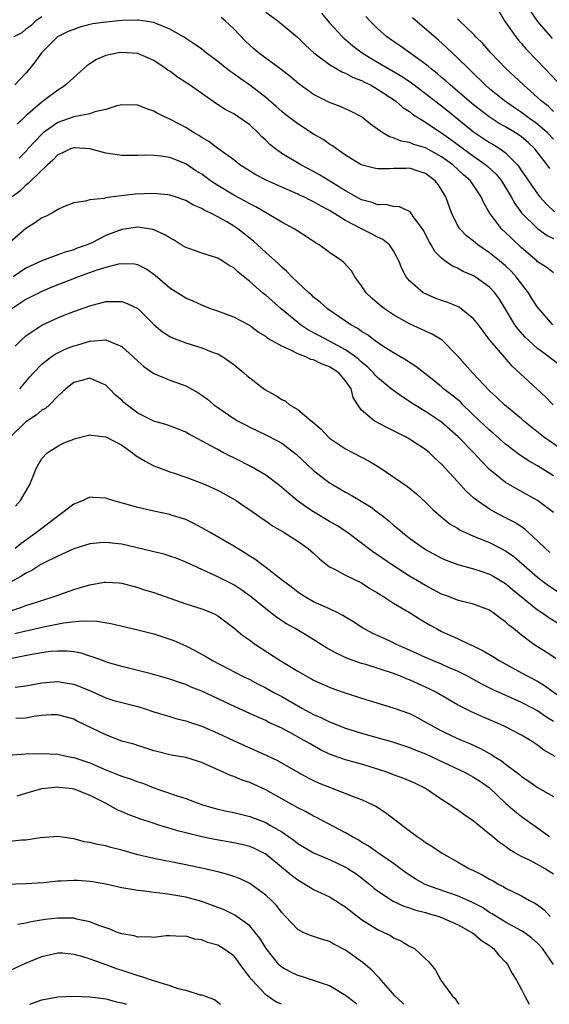
# Model space of a CAD drawing. Units: inches. Extents: x 2571000 to 2574000, y 1515000 to 1518000.
# Drawn here: x 2571218 to 2571284, y 1515000 to 1515123 of the extents above; entities that cross this region are included whole.
import ezdxf

# ---------------------------------------------------------------- set-up
doc = ezdxf.new("R2010")
doc.units = ezdxf.units.IN
doc.header["$MEASUREMENT"] = 0
doc.layers.add('LD25711515_2ft', color=62, linetype='Continuous')

msp = doc.modelspace()

# ---------------------------------------------------------------- linework, layer by layer
at = {"layer": 'LD25711515_2ft'}
for points, elevation in [([(2571249, 1515124.1), (2571250.52, 1515123), (2571252.98, 1515120.98), (2571253.98, 1515119.97), (2571255.02, 1515119.02), (2571257, 1515117.54), (2571258.61, 1515116.61), (2571259, 1515116.48), (2571259.94, 1515115.94), (2571261, 1515115.56), (2571261.35, 1515115.35), (2571262.11, 1515115), (2571263, 1515114.48), (2571265.22, 1515113), (2571266.17, 1515112.17), (2571267, 1515111.66), (2571267.36, 1515111.36), (2571269, 1515110.36), (2571269.78, 1515109.78), (2571271, 1515108.99), (2571272.17, 1515108.17), (2571273.72, 1515107), (2571275, 1515106.07), (2571276.54, 1515105), (2571276.79, 1515104.79), (2571277.82, 1515103.82), (2571278.48, 1515103), (2571279, 1515102.16), (2571279.7, 1515101), (2571280.15, 1515100.15), (2571281, 1515099), (2571283, 1515097.04), (2571284.18, 1515096.18), (2571285, 1515095.78)], 9084), ([(2571255.99, 1515123.99), (2571257, 1515122.76), (2571258.62, 1515121), (2571258.81, 1515120.81), (2571259, 1515120.67), (2571259.89, 1515119.89), (2571261.07, 1515119), (2571262.26, 1515118.26), (2571263, 1515117.85), (2571266.05, 1515116.05), (2571267.24, 1515115.24), (2571269, 1515113.94), (2571270.65, 1515112.65), (2571271, 1515112.4), (2571271.77, 1515111.77), (2571275, 1515109.15), (2571277, 1515107.8), (2571277.51, 1515107.51), (2571278.31, 1515107), (2571279, 1515106.49), (2571280.48, 1515105), (2571280.71, 1515104.71), (2571281, 1515104.26), (2571281.52, 1515103.52), (2571281.86, 1515103), (2571283, 1515101.37), (2571283.29, 1515101), (2571284.1, 1515100.1), (2571285.13, 1515099.13)], 9082), ([(2571278.19, 1515124.19), (2571278.88, 1515123), (2571280.27, 1515121), (2571280.6, 1515120.6), (2571281, 1515120.18), (2571281.53, 1515119.53), (2571283, 1515118.03), (2571283.94, 1515117), (2571285.43, 1515115.43)], 9074), ([(2571282.16, 1515124.16), (2571283, 1515122.94), (2571284.81, 1515120.81)], 9072), ([(2571221, 1515123.52), (2571220.25, 1515123), (2571219.62, 1515122.38), (2571219, 1515121.96), (2571218.49, 1515121.51), (2571217.5, 1515121)], 9086), ([(2571284.92, 1515085), (2571283, 1515087.19), (2571282.3, 1515088.3), (2571281.88, 1515089), (2571280.34, 1515091), (2571279.69, 1515091.69), (2571279, 1515092.36), (2571278.24, 1515093), (2571277, 1515093.99), (2571275.52, 1515095), (2571275.23, 1515095.23), (2571275, 1515095.44), (2571274.11, 1515096.11), (2571273.28, 1515097), (2571273, 1515097.47), (2571272.23, 1515099), (2571271.52, 1515101), (2571271, 1515101.88), (2571270.55, 1515102.55), (2571270.21, 1515103), (2571269, 1515103.9), (2571268.19, 1515104.19), (2571267, 1515104.57), (2571266.55, 1515104.55), (2571265, 1515104.56), (2571264.5, 1515104.5), (2571263, 1515104.49), (2571262.57, 1515104.57), (2571260.96, 1515105), (2571259, 1515106.22), (2571257.85, 1515107), (2571257.36, 1515107.36), (2571257, 1515107.57), (2571256.17, 1515108.17), (2571255, 1515108.86), (2571253, 1515110.12), (2571251.37, 1515111.37), (2571251, 1515111.69), (2571250.31, 1515112.31), (2571249, 1515113.44), (2571247, 1515114.96), (2571245.79, 1515115.79), (2571245, 1515116.37), (2571244.63, 1515116.63), (2571244.14, 1515117), (2571243, 1515117.93), (2571241.56, 1515119), (2571241, 1515119.46), (2571240.11, 1515120.11), (2571238.71, 1515121), (2571237, 1515121.96), (2571235.38, 1515122.63), (2571235, 1515122.81), (2571233.1, 1515123.1), (2571233, 1515123.1), (2571231.04, 1515123.04), (2571229, 1515122.86), (2571227.38, 1515122.62), (2571227, 1515122.55), (2571225.78, 1515122.22), (2571225, 1515121.95), (2571224.32, 1515121.68), (2571222.97, 1515121), (2571220.98, 1515119), (2571220.15, 1515117.85), (2571219.48, 1515117), (2571219, 1515116.47), (2571217.62, 1515115)], 9088), ([(2571285, 1515091.49), (2571284.15, 1515092.15), (2571283, 1515092.89), (2571282.89, 1515093), (2571281, 1515094.63), (2571279.77, 1515095.77), (2571279, 1515096.53), (2571278.49, 1515097), (2571276.97, 1515099), (2571276.26, 1515100.26), (2571275.95, 1515101), (2571274.63, 1515103), (2571273.75, 1515103.75), (2571272.42, 1515105), (2571271, 1515106.02), (2571269, 1515107.12), (2571267.54, 1515107.54), (2571267, 1515107.79), (2571265.95, 1515107.95), (2571265, 1515108.36), (2571264.49, 1515108.49), (2571263.65, 1515109), (2571263, 1515109.45), (2571262.11, 1515110.11), (2571260.98, 1515111), (2571259.68, 1515111.68), (2571259, 1515112), (2571258.32, 1515112.32), (2571257, 1515112.82), (2571255, 1515113.82), (2571253.13, 1515115.13), (2571252.05, 1515116.05), (2571250.94, 1515116.94), (2571248.11, 1515119), (2571247.51, 1515119.51), (2571246.47, 1515120.47), (2571245, 1515122.02), (2571243.95, 1515123), (2571243.44, 1515123.44)], 9086), ([(2571284.53, 1515104.53), (2571284.2, 1515105), (2571282.67, 1515107), (2571281.8, 1515107.8), (2571281, 1515108.5), (2571280.71, 1515108.71), (2571280.25, 1515109), (2571279, 1515109.74), (2571278.19, 1515110.19), (2571276.96, 1515111), (2571275, 1515112.51), (2571274.4, 1515113), (2571273, 1515114.21), (2571272.05, 1515115), (2571271.51, 1515115.51), (2571271, 1515115.93), (2571270.43, 1515116.43), (2571269.68, 1515117), (2571269.33, 1515117.33), (2571269, 1515117.59), (2571265.84, 1515119.84), (2571265, 1515120.41), (2571264.16, 1515121), (2571263, 1515122.06), (2571262.04, 1515123), (2571261.54, 1515123.54)], 9080), ([(2571285, 1515108.22), (2571284.25, 1515109), (2571283, 1515110.07), (2571281.7, 1515111), (2571281.31, 1515111.31), (2571281, 1515111.54), (2571280.13, 1515112.13), (2571278.87, 1515113), (2571277, 1515114.52), (2571276.43, 1515115), (2571274.71, 1515116.71), (2571274.39, 1515117), (2571273, 1515118.38), (2571271.65, 1515119.65), (2571270.6, 1515120.6), (2571267.37, 1515123.37)], 9078), ([(2571285, 1515111.69), (2571284.33, 1515112.33), (2571283.43, 1515113), (2571283, 1515113.41), (2571281.23, 1515115), (2571280.09, 1515116.09), (2571279.06, 1515117), (2571277.15, 1515119), (2571276.16, 1515120.16), (2571275.29, 1515121), (2571275, 1515121.33), (2571273.23, 1515123), (2571273.13, 1515123.13), (2571273, 1515123.21)], 9076), ([(2571285.85, 1515079.85), (2571284.41, 1515081), (2571283, 1515082.04), (2571281.93, 1515083), (2571281.45, 1515083.45), (2571280.51, 1515084.51), (2571280.15, 1515085), (2571279, 1515086.95), (2571278.22, 1515088.22), (2571277.65, 1515089), (2571277, 1515089.69), (2571275.21, 1515091), (2571275, 1515091.13), (2571273.68, 1515091.68), (2571273, 1515092.08), (2571272.34, 1515092.34), (2571271.4, 1515093), (2571271, 1515093.31), (2571270.16, 1515094.16), (2571269.71, 1515095), (2571269.43, 1515095.43), (2571269, 1515096.31), (2571268.76, 1515096.76), (2571268.6, 1515097), (2571267.45, 1515098.55), (2571267.09, 1515099.09), (2571267, 1515099.17), (2571265.74, 1515099.74), (2571265, 1515099.81), (2571264.03, 1515100.03), (2571263, 1515100.01), (2571262.31, 1515100.31), (2571261, 1515100.64), (2571259, 1515101.77), (2571255.75, 1515103.75), (2571255, 1515104.16), (2571253.4, 1515105), (2571251, 1515106.44), (2571250.21, 1515107), (2571249.54, 1515107.54), (2571249, 1515108.08), (2571248.52, 1515108.52), (2571248.07, 1515109), (2571247, 1515109.99), (2571245.58, 1515111), (2571245, 1515111.38), (2571243.94, 1515111.94), (2571242.72, 1515112.72), (2571241, 1515113.91), (2571239.47, 1515115), (2571239, 1515115.32), (2571237.97, 1515115.97), (2571237, 1515116.7), (2571236.81, 1515116.81), (2571236.56, 1515117), (2571235, 1515118.05), (2571233, 1515118.92), (2571231, 1515119.05), (2571230.59, 1515119), (2571229, 1515118.69), (2571227.84, 1515118.16), (2571227, 1515117.65), (2571226.63, 1515117.37), (2571225, 1515115.92), (2571224.02, 1515115), (2571223.41, 1515114.59), (2571223, 1515114.36), (2571221.23, 1515113), (2571221, 1515112.86), (2571219, 1515111.12), (2571217.92, 1515110.08)], 9090), ([(2571284.93, 1515075), (2571283.99, 1515075.99), (2571279.84, 1515079.84), (2571278.89, 1515080.89), (2571277.05, 1515083.05), (2571276.18, 1515084.18), (2571275.59, 1515085), (2571275, 1515085.75), (2571273.45, 1515087), (2571273.19, 1515087.19), (2571273, 1515087.27), (2571271.78, 1515087.78), (2571271, 1515088.03), (2571270.29, 1515088.29), (2571268.89, 1515088.89), (2571268.71, 1515089), (2571267, 1515090.48), (2571266.56, 1515091), (2571266.02, 1515092.02), (2571265.67, 1515093), (2571265, 1515094.23), (2571264.47, 1515095), (2571263.66, 1515095.66), (2571263, 1515095.95), (2571262.33, 1515096.33), (2571260.99, 1515096.99), (2571259, 1515098.03), (2571257, 1515099.3), (2571255.87, 1515099.87), (2571255, 1515100.39), (2571254.58, 1515100.58), (2571253.75, 1515101), (2571253.23, 1515101.23), (2571253, 1515101.34), (2571251, 1515102.21), (2571249.07, 1515103.07), (2571247.75, 1515103.75), (2571245.78, 1515105), (2571245, 1515105.61), (2571243, 1515107.06), (2571241.91, 1515107.91), (2571241, 1515108.44), (2571240.66, 1515108.66), (2571240.07, 1515109), (2571239, 1515109.67), (2571238.12, 1515110.12), (2571237, 1515110.72), (2571236.35, 1515111), (2571235.45, 1515111.45), (2571235, 1515111.72), (2571234.03, 1515112.03), (2571233, 1515112.47), (2571231, 1515112.51), (2571230.37, 1515112.37), (2571229, 1515111.91), (2571227.62, 1515111.62), (2571227, 1515111.39), (2571225, 1515110.99), (2571223, 1515110.3), (2571221.18, 1515109), (2571221, 1515108.85), (2571219.28, 1515107), (2571219.16, 1515106.84), (2571218.18, 1515105.82)], 9092), ([(2571285.65, 1515069.65), (2571283.72, 1515071), (2571281.25, 1515073), (2571281, 1515073.22), (2571278.85, 1515075), (2571277.91, 1515075.91), (2571277, 1515076.75), (2571274.86, 1515079), (2571273, 1515081.13), (2571271.07, 1515083.07), (2571269.83, 1515083.83), (2571269, 1515084.19), (2571268.46, 1515084.46), (2571267, 1515085.11), (2571265, 1515086.25), (2571263.87, 1515087), (2571263.38, 1515087.38), (2571263, 1515087.71), (2571262.3, 1515088.3), (2571261.55, 1515089), (2571261, 1515089.86), (2571260.15, 1515091), (2571259.73, 1515091.73), (2571258.79, 1515092.79), (2571258.52, 1515093), (2571257, 1515094.03), (2571255.7, 1515095), (2571255.25, 1515095.25), (2571254.05, 1515096.05), (2571252.58, 1515097), (2571251, 1515097.85), (2571247.76, 1515099.76), (2571247, 1515100.12), (2571246.45, 1515100.45), (2571245, 1515101.19), (2571243, 1515102.4), (2571242.08, 1515103), (2571241, 1515103.82), (2571240.27, 1515104.27), (2571239, 1515105.11), (2571238.8, 1515105.2), (2571237, 1515105.9), (2571235.9, 1515106.1), (2571235, 1515106.19), (2571233.79, 1515106.21), (2571233, 1515106.17), (2571231, 1515106.17), (2571229, 1515106.46), (2571227, 1515107), (2571225.15, 1515107.15), (2571225, 1515107.15), (2571224.58, 1515107), (2571223.52, 1515106.48), (2571223, 1515106.26), (2571222.4, 1515105.6), (2571221.71, 1515105), (2571219.62, 1515103), (2571219.32, 1515102.68), (2571219, 1515102.47), (2571218.27, 1515101.73), (2571217.31, 1515101)], 9094), ([(2571285, 1515066.12), (2571283, 1515067.34), (2571281.93, 1515067.93), (2571280.74, 1515068.74), (2571279, 1515070.07), (2571277.44, 1515071.44), (2571277, 1515071.8), (2571275.73, 1515073), (2571273.67, 1515075), (2571273.34, 1515075.34), (2571273, 1515075.64), (2571272.25, 1515076.25), (2571271.25, 1515077), (2571271, 1515077.22), (2571270.02, 1515078.02), (2571267.79, 1515079.79), (2571267, 1515080.29), (2571266.58, 1515080.58), (2571265, 1515081.49), (2571263.66, 1515082.34), (2571262.69, 1515083), (2571261.73, 1515083.73), (2571261, 1515084.15), (2571260.52, 1515084.52), (2571259.64, 1515085), (2571256.72, 1515087), (2571255.83, 1515087.83), (2571255, 1515088.47), (2571254.73, 1515088.73), (2571254.41, 1515089), (2571252.28, 1515091), (2571251.66, 1515091.66), (2571251, 1515092.2), (2571250.6, 1515092.6), (2571249, 1515094.05), (2571247.99, 1515095), (2571247.47, 1515095.47), (2571245.52, 1515097), (2571245, 1515097.35), (2571244.14, 1515097.86), (2571243, 1515098.49), (2571242.05, 1515099), (2571241.32, 1515099.32), (2571241, 1515099.54), (2571239.96, 1515099.96), (2571239, 1515100.54), (2571237.7, 1515101), (2571237, 1515101.23), (2571236.76, 1515101.24), (2571235, 1515101.43), (2571232.66, 1515101.34), (2571229.91, 1515101), (2571229, 1515100.87), (2571228.81, 1515100.81), (2571227, 1515100.63), (2571226.46, 1515100.46), (2571225, 1515100.26), (2571223.73, 1515099.73), (2571223, 1515099.4), (2571222.33, 1515099), (2571221.45, 1515098.55), (2571221, 1515098.36), (2571220.21, 1515097.79), (2571219, 1515097.02), (2571217, 1515095.27)], 9096), ([(2571285, 1515061.53), (2571283, 1515063.03), (2571280.43, 1515064.43), (2571279, 1515065.27), (2571277, 1515066.91), (2571275.96, 1515067.96), (2571275.02, 1515069), (2571273.07, 1515071), (2571271, 1515072.82), (2571270.74, 1515073), (2571269, 1515074.15), (2571267.6, 1515075), (2571266.01, 1515076.01), (2571264.84, 1515076.84), (2571264.68, 1515077), (2571263, 1515078.4), (2571262.7, 1515078.7), (2571262.48, 1515079), (2571261.74, 1515079.74), (2571261, 1515080.32), (2571260.65, 1515080.65), (2571260.22, 1515081), (2571259, 1515081.87), (2571257, 1515082.94), (2571255.64, 1515083.64), (2571254.34, 1515084.34), (2571253.35, 1515085), (2571253, 1515085.27), (2571250.93, 1515087), (2571249, 1515088.69), (2571248.82, 1515088.82), (2571248.6, 1515089), (2571247, 1515090.42), (2571245.56, 1515091.56), (2571245, 1515092.1), (2571244.43, 1515092.43), (2571243.55, 1515093), (2571243, 1515093.31), (2571241, 1515093.96), (2571239.5, 1515094.5), (2571239, 1515094.67), (2571238.45, 1515095), (2571237.56, 1515095.56), (2571237, 1515095.86), (2571236.31, 1515096.31), (2571235, 1515096.87), (2571234.9, 1515096.9), (2571233, 1515097.21), (2571231, 1515096.93), (2571229, 1515096.15), (2571227.25, 1515095.25), (2571226.69, 1515095), (2571225.44, 1515094.56), (2571225, 1515094.37), (2571223.91, 1515094.09), (2571223, 1515093.73), (2571221, 1515093), (2571219, 1515092.09), (2571217.44, 1515091)], 9098), ([(2571284.52, 1515056.52), (2571283.98, 1515057), (2571283, 1515057.97), (2571281.42, 1515059.42), (2571280.22, 1515060.22), (2571279, 1515060.87), (2571277.58, 1515061.58), (2571277, 1515061.94), (2571275.18, 1515063.18), (2571275, 1515063.35), (2571274.13, 1515064.13), (2571273, 1515065.41), (2571271, 1515067.57), (2571270.25, 1515068.25), (2571269.48, 1515069), (2571269, 1515069.4), (2571267, 1515070.71), (2571266.47, 1515071), (2571265.47, 1515071.47), (2571265, 1515071.75), (2571264.14, 1515072.14), (2571262.56, 1515073), (2571261, 1515074.33), (2571260.52, 1515075), (2571259.92, 1515075.92), (2571259.68, 1515077), (2571259, 1515077.99), (2571258.16, 1515079), (2571257.44, 1515079.44), (2571257, 1515079.74), (2571256.05, 1515080.05), (2571255, 1515080.6), (2571254.66, 1515080.66), (2571254.02, 1515081), (2571253, 1515081.38), (2571252.16, 1515081.84), (2571251, 1515082.31), (2571249.83, 1515083), (2571249.28, 1515083.28), (2571249, 1515083.53), (2571248.07, 1515084.07), (2571246.93, 1515084.93), (2571245, 1515085.93), (2571243, 1515086.7), (2571242.11, 1515087), (2571241, 1515087.46), (2571239.94, 1515087.94), (2571239, 1515088.32), (2571237, 1515089.57), (2571235.17, 1515091.17), (2571234, 1515092), (2571233, 1515092.48), (2571232.58, 1515092.58), (2571231, 1515092.64), (2571230.58, 1515092.58), (2571229, 1515092.15), (2571227.78, 1515091.78), (2571225.6, 1515091), (2571222.28, 1515089.72), (2571221, 1515089.18), (2571219, 1515088.16), (2571217.27, 1515087)], 9100), ([(2571217.67, 1515082.33), (2571218.34, 1515083), (2571219, 1515083.6), (2571221, 1515084.94), (2571223, 1515085.86), (2571223.82, 1515086.18), (2571225, 1515086.67), (2571227, 1515087.38), (2571229, 1515087.89), (2571229.92, 1515087.92), (2571231, 1515087.91), (2571231.67, 1515087.67), (2571233, 1515087.02), (2571235.07, 1515085), (2571236.11, 1515084.11), (2571237, 1515083.54), (2571237.36, 1515083.36), (2571239, 1515082.72), (2571241, 1515082.11), (2571242.45, 1515081.55), (2571243, 1515081.36), (2571243.63, 1515081), (2571245, 1515080.04), (2571246.28, 1515079), (2571246.65, 1515078.65), (2571248.9, 1515076.9), (2571250.19, 1515076.19), (2571251, 1515075.63), (2571251.46, 1515075.46), (2571251.99, 1515075), (2571253, 1515074.4), (2571254.67, 1515073), (2571254.86, 1515072.86), (2571255.92, 1515071.92), (2571256.8, 1515071), (2571257, 1515070.83), (2571259, 1515069.47), (2571259.93, 1515069), (2571261.93, 1515067.93), (2571263.19, 1515067.19), (2571266.75, 1515064.75), (2571267.85, 1515063.85), (2571269, 1515062.81), (2571269.91, 1515061.91), (2571270.89, 1515061), (2571272.08, 1515060.07), (2571273, 1515059.54), (2571273.32, 1515059.32), (2571273.99, 1515059), (2571275, 1515058.56), (2571277, 1515057.75), (2571279, 1515056.74), (2571280.02, 1515056.02), (2571281, 1515055.18), (2571283, 1515053.41), (2571283.54, 1515053), (2571284.38, 1515052.38), (2571285.59, 1515051.59)], 9102), ([(2571218.24, 1515077), (2571219.52, 1515078.48), (2571219.95, 1515079), (2571221, 1515080.08), (2571222.18, 1515081), (2571222.66, 1515081.34), (2571224.01, 1515081.99), (2571225, 1515082.37), (2571225.51, 1515082.49), (2571227, 1515082.95), (2571227.06, 1515082.94), (2571229, 1515083.1), (2571229.09, 1515083.09), (2571229.31, 1515083), (2571231, 1515082.29), (2571232.42, 1515081), (2571233, 1515080.43), (2571233.76, 1515079.76), (2571235, 1515078.89), (2571237, 1515078.06), (2571239, 1515077.35), (2571240.51, 1515076.51), (2571241, 1515076.18), (2571241.71, 1515075.71), (2571242.51, 1515075), (2571243, 1515074.65), (2571245, 1515073.29), (2571245.49, 1515073), (2571246.48, 1515072.48), (2571247, 1515072.19), (2571249, 1515071.24), (2571250.48, 1515070.48), (2571251, 1515070.18), (2571252.81, 1515068.81), (2571255, 1515066.79), (2571257, 1515065.23), (2571257.36, 1515065), (2571259, 1515064.05), (2571259.68, 1515063.68), (2571262.17, 1515062.17), (2571263, 1515061.57), (2571263.75, 1515061), (2571264.44, 1515060.44), (2571265, 1515059.95), (2571265.52, 1515059.52), (2571266.11, 1515059), (2571267, 1515058.3), (2571268.82, 1515057), (2571269, 1515056.88), (2571271, 1515055.81), (2571271.56, 1515055.56), (2571273.03, 1515055.03), (2571275, 1515054.49), (2571275.76, 1515054.24), (2571277, 1515053.82), (2571277.53, 1515053.53), (2571279, 1515052.63), (2571279.87, 1515051.87), (2571283, 1515049.35), (2571283.53, 1515049), (2571284.39, 1515048.39), (2571285.63, 1515047.63)], 9104), ([(2571285.27, 1515043.27), (2571284.06, 1515044.06), (2571282.54, 1515045), (2571281, 1515046.16), (2571279.99, 1515047), (2571279.42, 1515047.42), (2571279, 1515047.84), (2571278.31, 1515048.31), (2571277.42, 1515049), (2571277, 1515049.28), (2571275, 1515050.06), (2571273.61, 1515050.39), (2571273, 1515050.56), (2571271.85, 1515051), (2571271, 1515051.3), (2571269, 1515052.37), (2571267, 1515053.57), (2571264.74, 1515055), (2571263, 1515056.22), (2571262.52, 1515056.52), (2571261.86, 1515057), (2571261, 1515057.69), (2571259.11, 1515059.11), (2571257.9, 1515059.9), (2571257, 1515060.41), (2571255, 1515061.59), (2571254.13, 1515062.13), (2571252.94, 1515063), (2571251.88, 1515063.88), (2571251, 1515064.65), (2571250.57, 1515065), (2571249, 1515066.18), (2571247.23, 1515067.23), (2571245, 1515068.37), (2571244.57, 1515068.57), (2571243.72, 1515069), (2571243, 1515069.38), (2571242.13, 1515069.87), (2571239.34, 1515071.34), (2571239, 1515071.56), (2571237.98, 1515071.98), (2571236.53, 1515072.53), (2571235, 1515072.95), (2571233, 1515073.94), (2571231.62, 1515075), (2571231.28, 1515075.28), (2571231, 1515075.56), (2571230.21, 1515076.21), (2571229.49, 1515077), (2571229, 1515077.46), (2571228.22, 1515077.78), (2571227, 1515078.31), (2571225.99, 1515078.01), (2571225, 1515077.76), (2571224.03, 1515077), (2571223, 1515076.07), (2571221.97, 1515075), (2571221.46, 1515074.54), (2571221, 1515074.31), (2571220.29, 1515073.71), (2571219, 1515072.86), (2571217.09, 1515071)], 9106), ([(2571217.7, 1515062.3), (2571218.34, 1515063), (2571219.52, 1515065), (2571219.93, 1515066.07), (2571220.31, 1515067), (2571221, 1515068.26), (2571221.66, 1515069), (2571223, 1515069.83), (2571223.78, 1515070.22), (2571225, 1515070.71), (2571225.22, 1515070.78), (2571227, 1515071.23), (2571227.19, 1515071.19), (2571229, 1515071), (2571230.3, 1515070.3), (2571231, 1515069.94), (2571232.36, 1515069), (2571232.7, 1515068.7), (2571233, 1515068.49), (2571233.92, 1515067.92), (2571235, 1515067.36), (2571237, 1515066.61), (2571237.57, 1515066.43), (2571239, 1515065.93), (2571240.7, 1515065.3), (2571241.45, 1515065), (2571242.53, 1515064.53), (2571243, 1515064.29), (2571245, 1515063.2), (2571245.33, 1515063), (2571246.31, 1515062.31), (2571247, 1515061.86), (2571248.68, 1515060.68), (2571249, 1515060.49), (2571249.85, 1515059.85), (2571251.31, 1515059), (2571253, 1515057.91), (2571254.32, 1515057), (2571255, 1515056.42), (2571255.73, 1515055.73), (2571257, 1515054.74), (2571257.51, 1515054.49), (2571259, 1515053.66), (2571261, 1515052.71), (2571262.03, 1515052.03), (2571263, 1515051.46), (2571263.27, 1515051.27), (2571263.72, 1515051), (2571265, 1515050.17), (2571267, 1515049), (2571268.22, 1515048.22), (2571269.48, 1515047.48), (2571270.34, 1515047), (2571271, 1515046.65), (2571273, 1515045.74), (2571274.54, 1515045), (2571274.87, 1515044.87), (2571276.21, 1515044.21), (2571277.47, 1515043.47), (2571278.2, 1515043), (2571281, 1515041.48), (2571281.86, 1515041), (2571283, 1515040.4), (2571283.88, 1515039.88), (2571287, 1515037.61)], 9108), ([(2571285, 1515035.37), (2571284, 1515036), (2571283, 1515036.69), (2571282.44, 1515037), (2571281, 1515037.76), (2571277.37, 1515039.37), (2571276.04, 1515040.04), (2571274.3, 1515041), (2571273, 1515041.66), (2571271.86, 1515042.14), (2571271, 1515042.53), (2571269.85, 1515043), (2571269, 1515043.37), (2571267, 1515044.3), (2571265.36, 1515045), (2571264.64, 1515045.36), (2571262.4, 1515046.4), (2571261.09, 1515047.09), (2571259.88, 1515047.88), (2571259, 1515048.41), (2571258.64, 1515048.64), (2571257.94, 1515049), (2571257, 1515049.45), (2571255, 1515050.36), (2571253.84, 1515051), (2571253, 1515051.57), (2571252.2, 1515052.2), (2571251.1, 1515053), (2571249, 1515054.65), (2571248.52, 1515055), (2571247.66, 1515055.66), (2571247, 1515056.06), (2571246.44, 1515056.44), (2571245, 1515057.31), (2571242.06, 1515059), (2571241.41, 1515059.41), (2571240.11, 1515060.11), (2571239, 1515060.63), (2571237.2, 1515061.2), (2571237, 1515061.26), (2571235, 1515061.68), (2571234.11, 1515061.89), (2571233, 1515062.13), (2571231.38, 1515062.62), (2571230.76, 1515062.76), (2571229.88, 1515063), (2571229.22, 1515063.22), (2571229, 1515063.33), (2571227.39, 1515063.39), (2571227, 1515063.42), (2571226.17, 1515063), (2571225, 1515062.56), (2571222.98, 1515061), (2571221, 1515059.52), (2571220.36, 1515059), (2571218.39, 1515057.61), (2571217.66, 1515057)], 9110), ([(2571285.18, 1515031), (2571283.8, 1515031.8), (2571283, 1515032.42), (2571282.12, 1515033), (2571281, 1515033.66), (2571279, 1515034.7), (2571278.37, 1515035), (2571276.01, 1515036.01), (2571274.64, 1515036.64), (2571273, 1515037.47), (2571270.36, 1515039), (2571269.46, 1515039.46), (2571268.07, 1515040.07), (2571267, 1515040.57), (2571266.68, 1515040.68), (2571265.99, 1515041), (2571265, 1515041.39), (2571261.51, 1515042.49), (2571261, 1515042.62), (2571259.94, 1515043), (2571259.25, 1515043.25), (2571257.88, 1515043.88), (2571257, 1515044.39), (2571256.6, 1515044.6), (2571254.13, 1515046.13), (2571252.67, 1515047), (2571251.61, 1515047.61), (2571250.4, 1515048.4), (2571249, 1515049.48), (2571247.05, 1515051.05), (2571245.89, 1515051.89), (2571245, 1515052.46), (2571243, 1515053.47), (2571242.1, 1515053.9), (2571241, 1515054.38), (2571239, 1515055.32), (2571237.79, 1515055.79), (2571237, 1515056.07), (2571236.29, 1515056.29), (2571235, 1515056.6), (2571234.69, 1515056.69), (2571231, 1515057.54), (2571229, 1515057.78), (2571228.26, 1515057.74), (2571227, 1515057.61), (2571225, 1515056.98), (2571223, 1515056.07), (2571221.15, 1515055.15), (2571220.89, 1515055), (2571219.74, 1515054.26), (2571219, 1515053.94), (2571218.45, 1515053.55), (2571217, 1515052.77)], 9112), ([(2571217, 1515049.18), (2571218.37, 1515049.63), (2571219, 1515049.88), (2571221, 1515050.53), (2571222.55, 1515051), (2571225, 1515051.87), (2571226.27, 1515052.27), (2571227, 1515052.48), (2571228.8, 1515052.8), (2571229, 1515052.82), (2571230.7, 1515052.7), (2571231, 1515052.66), (2571233, 1515052.13), (2571233.85, 1515051.85), (2571235, 1515051.51), (2571239, 1515050.11), (2571241, 1515049.48), (2571242.19, 1515049), (2571242.74, 1515048.74), (2571243, 1515048.58), (2571245, 1515047.08), (2571246.14, 1515046.14), (2571247, 1515045.54), (2571247.73, 1515045), (2571250.8, 1515043), (2571253, 1515041.68), (2571254.19, 1515041), (2571254.72, 1515040.72), (2571255, 1515040.56), (2571257, 1515039.66), (2571257.48, 1515039.48), (2571259.07, 1515038.93), (2571261, 1515038.3), (2571264.93, 1515037.07), (2571267, 1515036.36), (2571267.9, 1515035.9), (2571269, 1515035.31), (2571269.52, 1515035), (2571271, 1515034.19), (2571273, 1515033.26), (2571273.58, 1515033), (2571274.59, 1515032.59), (2571275.96, 1515031.96), (2571277, 1515031.36), (2571277.24, 1515031.24), (2571277.58, 1515031), (2571278.47, 1515030.47), (2571279, 1515030.03), (2571280.73, 1515028.73), (2571281, 1515028.48), (2571281.9, 1515027.9), (2571283, 1515027.11), (2571285, 1515025.98)], 9114), ([(2571217.62, 1515046.38), (2571219, 1515046.72), (2571219.24, 1515046.76), (2571221.23, 1515047.23), (2571223.72, 1515047.72), (2571225.98, 1515047.98), (2571227.92, 1515047.93), (2571229.62, 1515047.62), (2571233, 1515046.85), (2571235, 1515046.34), (2571237.5, 1515045.5), (2571239, 1515044.83), (2571240.23, 1515044.23), (2571241.52, 1515043.52), (2571242.37, 1515043), (2571246.19, 1515041), (2571247, 1515040.61), (2571248.05, 1515040.05), (2571249, 1515039.59), (2571250.04, 1515039), (2571251, 1515038.49), (2571253.62, 1515037), (2571255, 1515036.27), (2571255.89, 1515035.89), (2571257, 1515035.33), (2571259, 1515034.55), (2571261, 1515033.93), (2571264.84, 1515032.84), (2571267, 1515032.14), (2571267.78, 1515031.78), (2571269, 1515031.31), (2571270.56, 1515030.56), (2571273.94, 1515029), (2571275, 1515028.43), (2571275.86, 1515027.86), (2571277, 1515027.06), (2571279, 1515025.16), (2571280.14, 1515024.14), (2571281, 1515023.49), (2571283, 1515022.07), (2571284.47, 1515021)], 9116), ([(2571285, 1515016.28), (2571283.85, 1515017), (2571283, 1515017.48), (2571281.97, 1515018.03), (2571281, 1515018.49), (2571280.09, 1515019), (2571279.41, 1515019.41), (2571279, 1515019.73), (2571278.24, 1515020.24), (2571277.35, 1515021), (2571277.15, 1515021.15), (2571277, 1515021.29), (2571275, 1515022.91), (2571273.76, 1515023.76), (2571273, 1515024.32), (2571272.58, 1515024.58), (2571271.98, 1515025), (2571271, 1515025.61), (2571269, 1515027.01), (2571267.65, 1515027.65), (2571266.26, 1515028.26), (2571265, 1515028.71), (2571264.26, 1515029), (2571263, 1515029.43), (2571261.8, 1515029.8), (2571261, 1515030.04), (2571259, 1515030.58), (2571257, 1515031.29), (2571255.85, 1515031.85), (2571254.56, 1515032.56), (2571253.83, 1515033), (2571252.01, 1515033.99), (2571251, 1515034.52), (2571249.31, 1515035.31), (2571249, 1515035.48), (2571247.94, 1515035.94), (2571245.19, 1515037.19), (2571241, 1515039.16), (2571239.68, 1515039.68), (2571239, 1515040.01), (2571238.24, 1515040.24), (2571237, 1515040.68), (2571234.67, 1515041.33), (2571233, 1515041.77), (2571232, 1515042), (2571231, 1515042.27), (2571229.23, 1515042.77), (2571228.58, 1515043), (2571227.44, 1515043.44), (2571227, 1515043.56), (2571225.92, 1515043.92), (2571225, 1515044.07), (2571224.17, 1515044.17), (2571223, 1515044.18), (2571222.11, 1515044.11), (2571221, 1515043.97), (2571219.76, 1515043.76), (2571217.26, 1515043.26)], 9118), ([(2571217.66, 1515039.66), (2571219, 1515039.85), (2571221, 1515040.2), (2571223, 1515040.36), (2571224.18, 1515040.18), (2571225, 1515040.03), (2571225.75, 1515039.75), (2571227.16, 1515039.16), (2571229, 1515038.35), (2571230.02, 1515038.02), (2571233, 1515037.25), (2571233.8, 1515037), (2571235, 1515036.59), (2571237, 1515035.98), (2571237.77, 1515035.77), (2571239, 1515035.47), (2571239.35, 1515035.35), (2571241, 1515034.81), (2571243, 1515033.93), (2571244.99, 1515032.99), (2571246.37, 1515032.37), (2571249.14, 1515031.14), (2571250.48, 1515030.48), (2571253.03, 1515029.03), (2571254.32, 1515028.32), (2571255, 1515027.99), (2571255.68, 1515027.68), (2571257, 1515027.14), (2571257.41, 1515027), (2571260.06, 1515025.94), (2571261, 1515025.6), (2571262.33, 1515025), (2571262.77, 1515024.77), (2571263.99, 1515023.99), (2571267, 1515021.68), (2571267.94, 1515021), (2571268.57, 1515020.57), (2571269, 1515020.25), (2571269.78, 1515019.78), (2571271, 1515018.95), (2571273, 1515017.82), (2571274.41, 1515017), (2571275, 1515016.73), (2571276.15, 1515016.15), (2571277, 1515015.66), (2571277.43, 1515015.43), (2571278.16, 1515015), (2571278.72, 1515014.72), (2571279, 1515014.54), (2571279.95, 1515014.05), (2571281, 1515013.56), (2571281.98, 1515013), (2571282.66, 1515012.66), (2571283, 1515012.43), (2571283.82, 1515011.82), (2571284.56, 1515011)], 9120), ([(2571284.98, 1515005), (2571283.63, 1515007), (2571283, 1515007.65), (2571282.27, 1515008.27), (2571281.31, 1515009), (2571281, 1515009.2), (2571279, 1515010.29), (2571277.33, 1515011.33), (2571277, 1515011.5), (2571276.09, 1515012.09), (2571274.79, 1515012.79), (2571273, 1515013.55), (2571270.43, 1515014.43), (2571268.93, 1515015), (2571267.7, 1515015.7), (2571266.49, 1515016.49), (2571265, 1515017.6), (2571262.98, 1515019), (2571261.83, 1515019.83), (2571261, 1515020.3), (2571260.58, 1515020.58), (2571259.76, 1515021), (2571259, 1515021.45), (2571255.36, 1515023.36), (2571255, 1515023.53), (2571254.06, 1515024.06), (2571253, 1515024.58), (2571252.74, 1515024.74), (2571252.26, 1515025), (2571249, 1515026.84), (2571247, 1515027.74), (2571246.05, 1515028.05), (2571245, 1515028.48), (2571244.61, 1515028.61), (2571241, 1515030.24), (2571239, 1515030.87), (2571237.18, 1515031.18), (2571235.57, 1515031.57), (2571235, 1515031.72), (2571232.52, 1515032.52), (2571231, 1515032.93), (2571229, 1515033.69), (2571225.43, 1515035.43), (2571225, 1515035.65), (2571223, 1515036.2), (2571222.19, 1515036.19), (2571221, 1515036.11), (2571220, 1515035.99), (2571219, 1515035.81), (2571217.75, 1515035.75)], 9122), ([(2571215, 1515031.03), (2571219, 1515031.31), (2571221, 1515031.39), (2571223, 1515031.27), (2571224.26, 1515031), (2571225, 1515030.87), (2571227, 1515030.2), (2571229, 1515029.33), (2571230.68, 1515028.68), (2571231, 1515028.55), (2571232.17, 1515028.16), (2571233, 1515027.84), (2571233.64, 1515027.64), (2571235, 1515027.09), (2571237.94, 1515026.06), (2571239, 1515025.74), (2571240.97, 1515025), (2571242.54, 1515024.54), (2571243, 1515024.42), (2571244.15, 1515024.15), (2571245, 1515023.98), (2571247, 1515023.51), (2571249, 1515022.76), (2571249.62, 1515022.38), (2571251, 1515021.58), (2571251.85, 1515021), (2571252.52, 1515020.52), (2571253, 1515020.13), (2571255, 1515018.95), (2571257, 1515018.11), (2571259, 1515017.17), (2571259.28, 1515017), (2571260.3, 1515016.3), (2571261, 1515015.8), (2571261.46, 1515015.46), (2571262.02, 1515015), (2571262.54, 1515014.54), (2571263, 1515014.18), (2571264.92, 1515012.92), (2571266.29, 1515012.29), (2571267, 1515012.08), (2571267.79, 1515011.79), (2571269, 1515011.48), (2571269.36, 1515011.36), (2571270.63, 1515011), (2571271, 1515010.87), (2571273, 1515009.99), (2571274.79, 1515009), (2571274.9, 1515008.9), (2571275, 1515008.84), (2571275.99, 1515007.99), (2571277, 1515007.34), (2571277.47, 1515007), (2571278.14, 1515006.14), (2571279, 1515005.29), (2571279.25, 1515005), (2571279.84, 1515003.84), (2571280.37, 1515003), (2571281, 1515001.86), (2571281.39, 1515001), (2571281.93, 1515000)], 9124), ([(2571217.94, 1515026.06), (2571219, 1515026.43), (2571221, 1515027.01), (2571223, 1515027.19), (2571223.16, 1515027.16), (2571224.85, 1515027), (2571225.03, 1515026.97), (2571227, 1515026.18), (2571229, 1515025.15), (2571229.32, 1515025), (2571230.38, 1515024.38), (2571231, 1515024.13), (2571231.77, 1515023.77), (2571233.23, 1515023.23), (2571235, 1515022.64), (2571235.49, 1515022.51), (2571237.79, 1515021.79), (2571239, 1515021.49), (2571241, 1515021), (2571242.65, 1515020.65), (2571245, 1515020.23), (2571246.01, 1515020.01), (2571247, 1515019.76), (2571247.54, 1515019.54), (2571248.65, 1515019), (2571249, 1515018.81), (2571251.23, 1515017), (2571252.18, 1515016.18), (2571253, 1515015.56), (2571253.99, 1515015), (2571254.6, 1515014.6), (2571255, 1515014.38), (2571257, 1515013.44), (2571257.73, 1515013), (2571258.49, 1515012.49), (2571259, 1515012.18), (2571259.64, 1515011.64), (2571261, 1515010.62), (2571262, 1515010), (2571263, 1515009.36), (2571263.79, 1515009), (2571264.59, 1515008.59), (2571265, 1515008.32), (2571265.92, 1515007.92), (2571267, 1515007.28), (2571267.6, 1515007), (2571269, 1515005.68), (2571269.34, 1515005.34), (2571270.25, 1515004.25), (2571270.88, 1515003), (2571272.37, 1515001), (2571272.71, 1515000.71), (2571273, 1515000.23), (2571273.21, 1515000)], 9126), ([(2571266.28, 1515000), (2571266.13, 1515000.13), (2571265.2, 1515001), (2571263.44, 1515003), (2571263.25, 1515003.25), (2571263, 1515003.5), (2571262.27, 1515004.27), (2571261.2, 1515005.2), (2571259, 1515006.77), (2571257.54, 1515007.54), (2571257, 1515007.84), (2571256.09, 1515008.09), (2571255, 1515008.49), (2571254.6, 1515008.6), (2571253.68, 1515009), (2571253, 1515009.35), (2571251.46, 1515011), (2571251, 1515011.48), (2571250.34, 1515012.34), (2571249.71, 1515013), (2571249, 1515013.67), (2571247.18, 1515015), (2571247, 1515015.12), (2571245.72, 1515015.72), (2571245, 1515015.99), (2571244.25, 1515016.25), (2571243, 1515016.56), (2571242.66, 1515016.66), (2571241, 1515017.04), (2571238.41, 1515017.59), (2571235, 1515018.24), (2571233, 1515018.71), (2571231, 1515019.28), (2571229.62, 1515019.62), (2571229, 1515019.81), (2571227.98, 1515019.98), (2571227, 1515020.26), (2571226.34, 1515020.34), (2571225, 1515020.71), (2571224.73, 1515020.73), (2571223, 1515020.99), (2571220.83, 1515020.83), (2571219, 1515020.55), (2571218.52, 1515020.52), (2571217, 1515020.35)], 9128), ([(2571260.39, 1515000), (2571260.19, 1515000.19), (2571259, 1515001.12), (2571257, 1515002.29), (2571255, 1515002.99), (2571253.49, 1515003.49), (2571253, 1515003.6), (2571252.07, 1515004.07), (2571251, 1515004.66), (2571250.82, 1515004.82), (2571250.65, 1515005), (2571249.05, 1515007), (2571248.27, 1515008.27), (2571247.7, 1515009), (2571247, 1515009.81), (2571245.14, 1515011.14), (2571243.8, 1515011.8), (2571242.37, 1515012.37), (2571241, 1515012.87), (2571239, 1515013.41), (2571237, 1515013.75), (2571236.12, 1515013.88), (2571235, 1515013.99), (2571233.83, 1515014.17), (2571233, 1515014.22), (2571231.5, 1515014.5), (2571231, 1515014.55), (2571229, 1515015.02), (2571227.33, 1515015.33), (2571227, 1515015.38), (2571225.48, 1515015.48), (2571225, 1515015.5), (2571223.4, 1515015.4), (2571223, 1515015.39), (2571221.21, 1515015.21), (2571219.06, 1515015.06), (2571215.07, 1515014.93)], 9130), ([(2571250.99, 1515000), (2571250.29, 1515000.29), (2571249, 1515001.2), (2571247.29, 1515003), (2571247.16, 1515003.16), (2571247, 1515003.4), (2571246.3, 1515004.3), (2571245.82, 1515005), (2571245.47, 1515005.47), (2571245, 1515006.05), (2571243.69, 1515007), (2571243, 1515007.4), (2571241.74, 1515007.74), (2571241, 1515008.08), (2571240.15, 1515008.15), (2571239, 1515008.51), (2571238.5, 1515008.5), (2571237, 1515008.57), (2571236.55, 1515008.55), (2571235, 1515008.36), (2571234.44, 1515008.44), (2571233, 1515008.38), (2571232.55, 1515008.55), (2571231, 1515008.81), (2571230.48, 1515009), (2571229.44, 1515009.44), (2571229, 1515009.56), (2571228.13, 1515009.87), (2571227, 1515010.33), (2571225.33, 1515010.67), (2571225, 1515010.76), (2571223.24, 1515010.76), (2571223, 1515010.77), (2571221.41, 1515010.59), (2571219.67, 1515010.33), (2571219, 1515010.15), (2571218.03, 1515009.97)], 9132), ([(2571217, 1515004.24), (2571218.88, 1515005.12), (2571221, 1515005.99), (2571223, 1515006.45), (2571223.58, 1515006.42), (2571225, 1515006.29), (2571225.97, 1515006.03), (2571227, 1515005.68), (2571229, 1515004.97), (2571230.44, 1515004.44), (2571231, 1515004.28), (2571233, 1515003.6), (2571233.48, 1515003.48), (2571234.8, 1515003), (2571237, 1515002.34), (2571238.02, 1515001.98), (2571239, 1515001.75), (2571240.81, 1515001.19), (2571241, 1515001.18), (2571241.44, 1515001), (2571242.59, 1515000.59), (2571243.34, 1515000)], 9134), ([(2571219.49, 1515000), (2571221, 1515000.54), (2571223, 1515000.94), (2571225, 1515001), (2571227, 1515000.93), (2571228.71, 1515000.71), (2571229, 1515000.69), (2571230.33, 1515000.33), (2571231, 1515000.19), (2571231.6, 1515000)], 9136)]:
    msp.add_lwpolyline(points, dxfattribs=dict(at, elevation=elevation))

doc.saveas('drawing.dxf')
